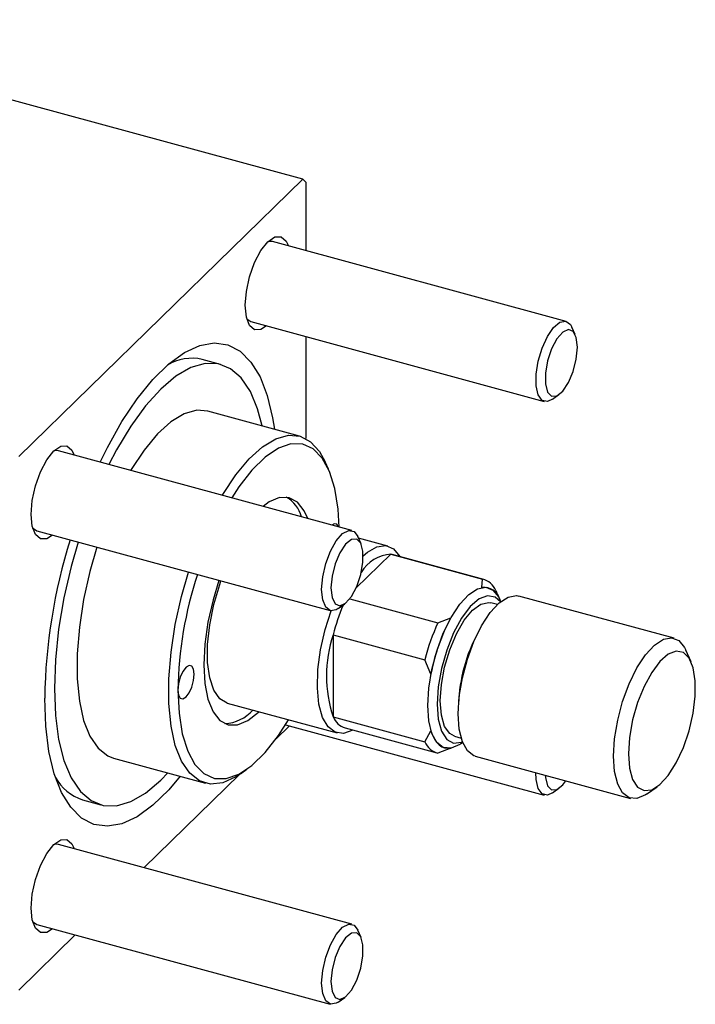
# Model space of a CAD drawing. Units: millimetres. Extents: x 15 to 1052, y -76 to 415.
# Drawn here: x 706 to 804, y -76 to 67 of the extents above; entities that cross this region are included whole.
import ezdxf

# ---------------------------------------------------------------- set-up
doc = ezdxf.new("R2010")
doc.units = ezdxf.units.MM

msp = doc.modelspace()

# ---------------------------------------------------------------- linework, layer by layer
at = {"color": 7, "linetype": 'Continuous', "lineweight": 25}
for p, q in [((746.885, 43.583), (661.981, 66.658)), ((705.815, 3.499), (746.885, 43.583)), ((747.351, 43.182), (746.885, 43.583)), ((747.351, 43.182), (747.351, 33.27)), ((784.986, 23.042), (742.534, 34.58)), ((738.797, 23.412), (739.386, 23)), ((739.386, 23), (781.838, 11.462)), ((786.319, 21.124), (785.839, 22.187)), ((747.351, 20.835), (747.351, 6.084)), ((735.005, 16.813), (732.352, 17.534)), ((783.007, 11.768), (783.959, 12.442)), ((746.435, 6.453), (733.169, 10.058)), ((753.997, -7.204), (711.545, 4.334)), ((750.612, 1.683), (750.132, 2.746)), ((707.809, -6.834), (708.398, -7.246)), ((708.398, -7.246), (750.85, -18.784)), ((755.33, -9.122), (754.85, -8.059)), ((759.208, -9.454), (754.958, -8.299)), ((759.654, -10.619), (754.592, -15.56)), ((759.83, -10.659), (759.654, -10.619)), ((759.654, -10.619), (772.92, -14.225)), ((773.096, -14.265), (759.83, -10.659)), ((772.809, -15.437), (772.92, -14.225)), ((753.704, -17.071), (766.453, -20.537)), ((774.82, -15.86), (775.089, -16.49)), ((775.424, -17.181), (775.092, -16.445)), ((800.604, -22.777), (778.14, -16.672)), ((752.019, -18.478), (752.971, -17.804)), ((775.055, -17.906), (774.078, -17.64)), ((775.555, -17.469), (775.424, -17.181)), ((766.453, -20.537), (768.333, -19.806)), ((751.287, -22.276), (764.553, -25.881)), ((751.287, -22.276), (751.287, -34.153)), ((803.079, -26.188), (802.311, -24.488)), ((765.437, -27.95), (764.553, -25.881)), ((735.945, -32.147), (751.864, -36.474)), ((751.287, -34.153), (764.553, -37.759)), ((743.041, -37.313), (744.967, -35.433)), ((744.395, -35.277), (781.838, -45.454)), ((753.011, -35.749), (766.277, -39.354)), ((764.553, -37.759), (765.437, -36.171)), ((768.833, -36.94), (769.81, -37.206)), ((769.761, -38.018), (770.02, -37.835)), ((768.333, -38.663), (766.453, -39.394)), ((771.846, -39.832), (794.31, -45.937)), ((719.531, -40.121), (732.797, -43.727)), ((723.944, -55.952), (737.742, -42.486)), ((737.862, -42.401), (738.814, -41.728)), ((783.007, -45.148), (783.959, -44.474)), ((796.648, -45.325), (798.171, -44.247)), ((715.042, -46.155), (717.695, -46.876)), ((753.997, -64.12), (711.545, -52.582)), ((707.809, -63.75), (708.398, -64.162)), ((708.398, -64.162), (750.85, -75.7)), ((755.33, -66.038), (754.85, -64.975)), ((705.815, -73.647), (713.979, -65.679)), ((752.019, -75.394), (752.971, -74.72))]:
    msp.add_line(p, q, dxfattribs=at)
at = {"color": 7, "linetype": 'Continuous', "lineweight": 25, "flags": 128}
for points in [[(738.577, 25.361), (738.737, 27.371), (739.201, 29.496), (739.924, 31.529), (740.835, 33.27), (741.844, 34.549), (742.854, 35.241), (743.765, 35.278), (744.487, 34.656), (744.81, 33.961)], [(742.534, 34.58), (742.085, 34.597), (741.817, 34.522)], [(741.663, 22.381), (740.835, 21.857), (739.924, 21.821), (739.201, 22.443), (738.737, 23.663), (738.577, 25.361)], [(783.007, 11.768), (782.287, 11.444), (781.516, 11.617), (780.949, 12.401), (780.65, 13.71), (780.65, 15.403), (780.949, 17.296), (781.516, 19.185), (782.287, 20.864), (783.181, 22.152), (784.099, 22.909), (784.944, 23.052), (785.622, 22.568), (785.839, 22.187)], [(786.63, 19.289), (786.472, 20.684), (786.021, 21.582), (785.337, 21.863), (784.512, 21.489), (783.658, 20.511), (782.89, 19.059), (782.312, 17.331), (782.003, 15.56), (782.003, 13.985), (782.312, 12.819), (782.89, 12.219), (783.658, 12.266), (784.512, 12.954), (785.337, 14.19), (786.021, 15.807), (786.472, 17.587), (786.63, 19.289)], [(717.565, 2.698), (718.621, 4.822), (720.724, 8.553), (722.932, 11.845), (725.204, 14.635), (727.497, 16.874), (729.768, 18.517), (731.976, 19.536), (734.08, 19.911), (736.039, 19.635), (737.818, 18.713), (739.383, 17.163), (740.705, 15.013), (741.76, 12.303), (742.528, 9.084), (742.781, 7.446)], [(741.014, 7.926), (740.359, 10.392), (739.306, 12.907), (737.989, 14.852), (736.436, 16.19), (734.676, 16.891), (732.748, 16.943), (730.689, 16.344), (728.542, 15.106), (726.35, 13.255), (724.158, 10.828), (722.011, 7.874), (719.952, 4.454), (718.848, 2.349)], [(733.169, 10.058), (731.552, 10.18), (729.726, 9.67), (727.813, 8.52), (725.861, 6.76), (723.923, 4.435), (722.047, 1.607), (721.982, 1.497)], [(735.248, -2.108), (735.314, -1.999), (737.189, 0.83), (739.128, 3.154), (741.079, 4.914), (742.992, 6.064), (744.818, 6.575), (746.509, 6.432), (748.022, 5.64), (749.317, 4.219), (750.132, 2.746)], [(707.589, -4.885), (707.749, -2.875), (708.213, -0.749), (708.936, 1.284), (709.846, 3.025), (710.856, 4.304), (711.865, 4.995), (712.776, 5.032), (713.499, 4.41), (713.821, 3.715)], [(711.545, 4.334), (711.096, 4.352), (710.828, 4.276)], [(752.16, -6.705), (752.009, -4.118), (751.536, -1.149), (750.762, 1.337), (749.708, 3.271), (748.403, 4.601), (746.882, 5.291), (745.187, 5.321), (743.365, 4.692), (741.464, 3.419), (739.537, 1.538), (737.637, -0.9), (736.607, -2.477)], [(747.609, -5.468), (747.097, -4.343), (746.111, -3.098), (744.909, -2.459), (743.537, -2.451), (742.049, -3.075), (741.158, -3.714)], [(710.674, -7.865), (709.846, -8.388), (708.936, -8.425), (708.213, -7.803), (707.749, -6.583), (707.589, -4.885)], [(752.054, -6.676), (751.826, -6.308), (751.448, -6.213), (751.082, -6.412)], [(749.623, -15.727), (749.775, -13.909), (750.214, -11.992), (750.892, -10.183), (751.736, -8.679), (752.655, -7.643), (753.548, -7.186), (754.32, -7.359), (754.85, -8.059)], [(750.974, -15.512), (751.132, -16.906), (751.583, -17.805), (752.268, -18.086), (753.093, -17.712), (753.946, -16.733), (754.714, -15.282), (755.292, -13.554), (755.602, -11.783), (755.602, -10.208), (755.292, -9.041), (754.714, -8.441), (753.946, -8.489), (753.093, -9.177), (752.268, -10.413), (751.583, -12.03), (751.132, -13.81), (750.974, -15.512)], [(714.393, -8.875), (713.394, -12.384), (712.341, -16.954), (711.573, -21.485), (711.106, -25.885), (710.949, -30.063), (711.106, -33.936), (711.573, -37.424), (712.341, -40.456), (713.394, -42.97), (714.711, -44.916), (716.265, -46.253), (718.024, -46.955), (719.952, -47.006), (722.011, -46.407), (724.158, -45.169), (726.35, -43.318), (727.376, -42.254)], [(717.107, -9.613), (716.094, -13.13), (715.187, -17.192), (714.569, -21.197), (714.255, -25.043), (714.255, -28.63), (714.569, -31.864), (715.187, -34.663), (716.094, -36.953), (717.268, -38.675), (718.676, -39.785), (719.531, -40.121)], [(755.641, -10.862), (756.242, -10.344), (757.622, -9.555), (758.904, -9.393), (760.029, -9.866), (760.944, -10.951), (760.951, -10.964)], [(737.862, -42.401), (737.189, -42.842), (735.314, -43.675), (733.549, -43.859), (731.942, -43.39), (730.534, -42.28), (729.361, -40.558), (728.453, -38.268), (727.835, -35.47), (727.522, -32.235), (727.522, -28.649), (727.835, -24.803), (728.453, -20.797), (729.361, -16.736), (730.374, -13.219)], [(734.764, -14.412), (733.904, -17.22), (733.171, -20.455), (732.719, -23.629), (732.567, -26.621), (732.719, -29.315), (733.171, -31.608), (733.904, -33.412), (734.891, -34.657), (736.093, -35.296), (737.465, -35.303), (738.953, -34.68), (740.501, -33.449), (740.552, -33.399)], [(735.945, -32.147), (734.873, -31.519), (734.018, -30.288), (733.425, -28.512), (733.121, -26.274), (733.121, -23.679), (733.425, -20.849), (734.018, -17.915), (734.873, -15.014), (735.057, -14.492)], [(764.971, -32.516), (765.122, -29.997), (765.566, -27.318), (766.281, -24.625), (767.227, -22.063), (768.353, -19.77), (769.598, -17.869), (770.897, -16.463), (772.177, -15.628), (773.371, -15.409), (774.414, -15.817), (775.25, -16.831), (775.424, -17.181)], [(752.019, -18.478), (751.736, -18.65), (750.892, -18.794), (750.214, -18.309), (749.775, -17.249), (749.623, -15.727)], [(775.49, -17.522), (774.728, -16.831), (773.641, -16.625), (772.417, -17.09), (771.133, -18.195), (769.869, -19.871), (768.705, -22.014), (767.713, -24.488), (766.957, -27.139), (766.483, -29.799), (766.322, -32.301)], [(769.393, -33.718), (769.544, -31.198), (769.988, -28.52), (770.703, -25.827), (771.649, -23.265), (772.775, -20.972), (774.021, -19.071), (775.319, -17.665), (776.599, -16.83), (777.793, -16.611), (778.14, -16.672)], [(766.788, -31.845), (766.947, -29.472), (767.414, -26.949), (768.155, -24.45), (769.122, -22.145), (770.247, -20.19), (771.455, -18.719), (772.663, -17.832), (773.789, -17.589), (774.078, -17.64)], [(754.132, -36.054), (754.131, -36.054), (752.792, -36.533), (751.582, -36.376), (750.556, -35.593), (749.763, -34.219), (749.24, -32.319), (749.012, -29.981), (749.088, -27.315), (749.466, -24.446), (750.128, -21.508), (750.98, -18.81)], [(791.857, -39.823), (792.008, -37.304), (792.453, -34.625), (793.167, -31.933), (794.113, -29.371), (795.239, -27.077), (796.485, -25.176), (797.783, -23.771), (799.063, -22.935), (800.257, -22.716), (801.3, -23.124), (802.136, -24.138), (802.311, -24.488)], [(794.019, -39.479), (794.171, -41.547), (794.619, -43.188), (795.334, -44.297), (796.272, -44.807), (797.373, -44.684), (798.568, -43.936), (799.782, -42.611), (800.939, -40.791), (801.966, -38.591), (802.799, -36.149), (803.385, -33.619), (803.688, -31.159), (803.688, -28.924), (803.385, -27.055), (802.799, -25.669), (801.966, -24.853), (800.939, -24.658), (799.782, -25.097), (798.568, -26.142), (797.373, -27.727), (796.272, -29.753), (795.334, -32.093), (794.619, -34.598), (794.171, -37.113), (794.019, -39.479)], [(728.833, -30.265), (728.922, -30.999), (729.175, -31.447), (729.554, -31.542), (730, -31.269), (730.447, -30.67), (730.825, -29.836), (731.078, -28.894), (731.167, -27.988), (731.078, -27.254), (730.825, -26.806), (730.447, -26.711), (730, -26.983), (729.554, -27.582), (729.175, -28.416), (728.922, -29.358), (728.833, -30.265)], [(728.833, -30.265), (728.993, -33.637), (729.466, -36.606), (730.24, -39.092), (731.294, -41.026), (732.599, -42.356), (734.119, -43.046), (735.814, -43.076), (737.637, -42.446), (739.537, -41.174), (741.464, -39.293), (743.365, -36.855), (744.825, -34.56)], [(729.143, -42.734), (727.497, -44.699), (725.204, -46.937), (722.932, -48.581), (720.724, -49.599), (718.621, -49.974), (716.661, -49.698), (714.882, -48.776), (713.317, -47.226), (711.995, -45.076), (710.94, -42.366), (710.172, -39.147), (709.706, -35.479), (709.549, -31.43)], [(769.761, -38.018), (769.598, -38.129), (768.353, -38.66), (767.227, -38.565), (766.281, -37.849), (765.566, -36.551), (765.122, -34.741), (764.971, -32.516)], [(766.322, -32.301), (766.483, -34.488), (766.957, -36.223), (767.713, -37.397), (768.705, -37.936), (769.869, -37.806), (769.99, -37.757)], [(768.833, -36.94), (768.155, -36.572), (767.414, -35.521), (766.947, -33.909), (766.788, -31.845)], [(771.846, -39.832), (771.649, -39.766), (770.703, -39.051), (769.988, -37.753), (769.544, -35.943), (769.393, -33.718)], [(765.437, -36.171), (765.669, -36.808), (765.943, -37.36), (766.258, -37.821), (766.611, -38.188), (766.998, -38.458), (767.417, -38.628), (767.863, -38.697), (768.333, -38.663)], [(796.648, -45.325), (796.485, -45.436), (795.239, -45.967), (794.113, -45.872), (793.167, -45.156), (792.453, -43.858), (792.008, -42.048), (791.857, -39.823)], [(783.007, -45.148), (782.287, -45.472), (781.516, -45.299), (780.949, -44.515), (780.65, -43.206), (780.614, -42.215)], [(781.974, -42.584), (782.003, -42.931), (782.312, -44.097), (782.89, -44.697), (783.658, -44.65), (784.512, -43.962), (784.943, -43.391)], [(707.589, -61.801), (707.749, -59.791), (708.213, -57.665), (708.936, -55.632), (709.846, -53.891), (710.856, -52.612), (711.865, -51.921), (712.776, -51.884), (713.499, -52.506), (713.821, -53.201)], [(711.545, -52.582), (711.096, -52.564), (710.828, -52.64)], [(710.674, -64.781), (709.846, -65.304), (708.936, -65.341), (708.213, -64.719), (707.749, -63.499), (707.589, -61.801)], [(749.623, -72.643), (749.775, -70.825), (750.214, -68.908), (750.892, -67.099), (751.736, -65.595), (752.655, -64.559), (753.548, -64.102), (754.32, -64.275), (754.85, -64.975)], [(750.974, -72.428), (751.132, -73.822), (751.583, -74.72), (752.268, -75.002), (753.093, -74.628), (753.946, -73.649), (754.714, -72.198), (755.292, -70.47), (755.602, -68.699), (755.602, -67.124), (755.292, -65.957), (754.714, -65.357), (753.946, -65.405), (753.093, -66.093), (752.268, -67.329), (751.583, -68.946), (751.132, -70.726), (750.974, -72.428)], [(752.019, -75.394), (751.736, -75.566), (750.892, -75.71), (750.214, -75.225), (749.775, -74.165), (749.623, -72.643)]]:
    msp.add_lwpolyline(points, dxfattribs=at)
at = {"color": 7, "linetype": 'Continuous', "lineweight": 25}
for centre, radius, start, end in [((730.855, 10.838), 6.862, 77.39982, 121.09934), ((742.164, -6.506), 4.737, 15.66572, 60.35409), ((790.168, -32.676), 80.628, 162.59582, 179.11421), ((760.022, -16.022), 5.415, 93.90391, 149.4027), ((785.156, -31.165), 56.33, 161.7929, 179.08475), ((772.238, -16.938), 2.798, 22.66467, 75.9019), ((773.098, -17.837), 2.418, 15.74737, 96.85035), ((781.758, -30.07), 31.452, 157.39492, 165.65329), ((792.662, -33.042), 27.697, 151.45116, 169.40522), ((794.293, -33.445), 30.686, 155.12473, 165.73165), ((769.155, -28.215), 18.829, 161.61523, 198.38477), ((735.3, -29.315), 5.819, 273.0606, 318.64875), ((753.92, -33.037), 2.86, 202.96907, 251.46353), ((767.135, -36.681), 2.798, 202.66467, 255.9019), ((717.17, -39.587), 6.905, 208.63573, 252.04707)]:
    msp.add_arc(centre, radius, start, end, dxfattribs=at)
at = {"color": 8, "linetype": 'Continuous', "lineweight": 25}
msp.add_arc((792.223, -32.935), 22.789, 151.25276, 178.33822, dxfattribs=at)

doc.saveas('drawing.dxf')
